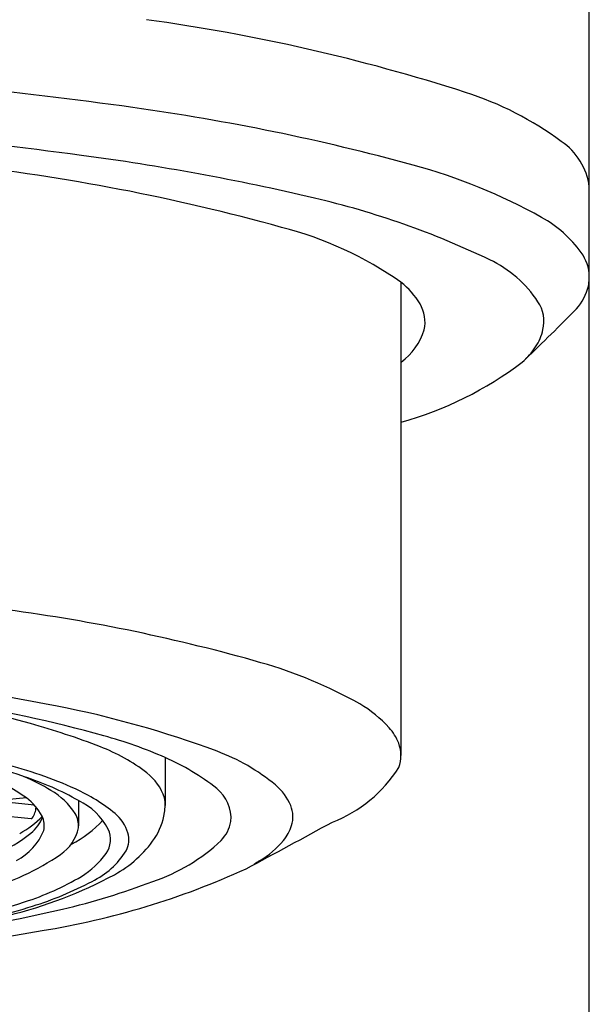
# Model space of a CAD drawing. Units: inches. Extents: x 3472.02 to 3473.87, y 143.9 to 149.98.
# Drawn here: x 3473.25 to 3473.5, y 148.96 to 149.38 of the extents above; entities that cross this region are included whole.
import ezdxf

# ---------------------------------------------------------------- set-up
doc = ezdxf.new("R2010")
doc.units = ezdxf.units.IN
doc.header["$LTSCALE"] = 0.6431102362
doc.header["$MEASUREMENT"] = 0
doc.layers.get('0').update_dxf_attribs({"color": 255, "linetype": 'CONTINUOUS'})

msp = doc.modelspace()

# ---------------------------------------------------------------- linework, layer by layer
for p, q in [((3473.495494751153, 144.6620243068475), (3473.495494751153, 149.5938388180974)), ((3473.414203939373, 149.2701090908339), (3473.414195226378, 149.0659218264458)), ((3473.312423976754, 149.0650061090475), (3473.312410386839, 149.0442568518427)), ((3473.252551648209, 149.0475630121053), (3473.243688437653, 149.0467003417475)), ((3473.255953346669, 149.0444831662051), (3473.243615280219, 149.0457594393941)), ((3473.275019332225, 149.046421711633), (3473.275014726616, 149.0354676304576)), ((3473.238626627253, 149.0403332069475), (3473.254607412053, 149.0386814429474))]:
    msp.add_line(p, q)
for centre, radius, start, end in [((3473.193469394344, 148.5786194662519), 0.8124387568813409, 72.18237816785263, 82.15773244476394), ((3473.004263452944, 147.2411661999373), 2.124852366159291, 82.04249039722119, 86.17729581453864), ((3473.398088965693, 149.2152620152829), 0.1437213993860404, 53.58442144841093, 72.18237816785263), ((3473.163690981361, 148.3816884793283), 0.9732412310079587, 74.76029154219243, 82.04249039722119), ((3472.991785467869, 147.1858752420604), 2.157867255031114, 82.42478707891304, 86.54958574032675), ((3473.46756654726, 149.3076096716989), 0.02818281286350008, 7.707433979207428, 55.8005638605091), ((3473.138996897419, 148.2928263502323), 1.041170357536948, 76.79676114844804, 82.42478707891304), ((3473.126337549274, 148.4450633623072), 0.8810304473420371, 74.44573154457939, 83.78387393168997), ((3473.354405320256, 149.081716039678), 0.2476996785730815, 60.88822383184208, 74.76029154219243), ((3473.291566954577, 148.9431467493883), 0.3731926304384386, 64.44678857201258, 76.79676114844804), ((3473.449169486357, 149.2518913248402), 0.05291807046593139, 35.9227595979266, 60.88822383184287), ((3473.323895733228, 149.1416025399841), 0.1570652912277247, 54.90230120999216, 75.73914233478311), ((3473.477188604167, 149.2722029577928), 0.01831123423890799, 1.350611798370947, 35.89182802341807), ((3473.430299422673, 149.2333115970168), 0.0515681032281987, 33.43697500592872, 64.44678857201188), ((3473.393554564831, 149.2435806705807), 0.03361775944496335, 30.77255733501877, 52.10327765091237), ((3473.471811841205, 149.2743848739096), 0.02400031804589292, 318.9080143811874, 345.8007653097894), ((3473.476943333368, 149.2724882992988), 0.01856943795671704, 347.5903467665435, 357.4756310149263), ((3473.40902865807, 149.2528480275173), 0.01558093617048694, 348.0209585250462, 30.6051370947517), ((3473.460388449251, 149.2531795262597), 0.01551142378064879, 346.997500415181, 33.43697500592872), ((3472.673685380951, 150.0644569917882), 1.146993924261304, 313.8311984382894, 315.3662087859663), ((3473.397005325843, 149.2584988927339), 0.02867607774595434, 307.1485902809337, 341.9509307077035), ((3473.453302913345, 149.2548156767099), 0.0227834116354998, 326.5983880603177, 346.997500415181), ((3473.445250433834, 149.2601256337003), 0.03242903600710932, 310.9955378284974, 326.5983880603164), ((3473.371902893773, 149.3607046202835), 0.1568181200722898, 285.6726795058642, 307.1123937707594), ((3473.144421753616, 148.3741854860863), 0.7611198310653865, 74.03391041342023, 82.46402477263813), ((3473.299379875903, 148.9155589644419), 0.1980059473161729, 60.66145003558081, 74.05295963959054), ((3473.061294001035, 148.0472108812476), 1.059899575064406, 78.87675566363501, 83.63089692252042), ((3473.149882559354, 148.7107809905518), 0.3833996326371781, 74.20274164433002, 80.86978574306012), ((3473.114124096786, 148.4513462923546), 0.6463054263832019, 74.58466171202163, 80.72655978350033), ((3473.179904361172, 148.6504773733668), 0.4450834415368404, 69.63375526256897, 78.87675566363501), ((3473.369110933732, 149.0414073367561), 0.05413991134886004, 42.36570094966896, 59.73596231379339), ((3473.159049333566, 148.7431816014384), 0.3497272502553839, 68.99019443326, 74.20274164433002), ((3473.392087331957, 149.0628589927222), 0.02271114180959282, 21.58377509153151, 41.44012981556619), ((3473.23368136731, 148.8849428106837), 0.1965278350760038, 66.37999298279591, 74.58466171202163), ((3473.144088104495, 148.7364568711232), 0.3378473176026621, 71.43710080313252, 79.1914344656582), ((3473.255805571551, 148.9951113414443), 0.07985623756862104, 52.43059695774019, 68.99019443326), ((3473.304474261306, 148.9860407128185), 0.08714431989272385, 50.39267182296463, 69.63375526256897), ((3473.399149892618, 149.0658464119776), 0.01504592279614235, 0.2841748758260062, 20.89868444907805), ((3473.272123861544, 148.9728505185691), 0.1005820667034007, 51.54240722958021, 66.37999298279591), ((3473.399167595635, 149.0659936842342), 0.01502821031304797, 339.3097962472964, 359.7230249541539), ((3473.198759094243, 148.8863342187078), 0.1813127621963256, 65.59652096251334, 75.92176901273277), ((3473.363431531356, 149.0920362661738), 0.05884308969897604, 291.0828778822986, 327.8043885687631), ((3473.206086749572, 148.9821884248449), 0.08020607226336421, 54.63713733934279, 69.84475682484674), ((3473.21745536702, 148.9766203498703), 0.08709638266155237, 58.40532311351389, 66.93379701502813), ((3473.212534286702, 148.9363443028547), 0.1265757355791201, 60.41874488309965, 72.00383197667661), ((3473.290743062879, 149.0405287498958), 0.02255554568142254, 18.23585816069361, 52.4305969577392), ((3473.248357068705, 149.0247479468519), 0.02993333296668913, 32.4929203212527, 60.52461797917403), ((3473.241277362009, 148.9800500933907), 0.07840276141254142, 50.84510828326259, 65.59652096251334), ((3473.324517315444, 149.038818278662), 0.01633944457360888, 354.8777224854729, 51.54240722958021), ((3473.345389823277, 149.0354862534542), 0.02296531475725023, 22.44766205312371, 50.39267182296463), ((3473.238268435416, 149.0283686476899), 0.02392558866603693, 28.332323819106, 53.48119817472092), ((3473.293408930043, 149.0445352926376), 0.01900349677495509, 350.0187490458705, 9.241079054527514), ((3473.248333915485, 149.0439723974888), 0.008387303954724236, 322.676958115493, 357.5062833156264), ((3473.263064570935, 149.0210815847155), 0.02801853582360409, 27.83488503020726, 64.74337576688696), ((3473.3549439315, 149.0394334737515), 0.01262792959475076, 342.5461559544123, 22.44766205312221), ((3473.228863237782, 149.0703295691538), 0.04334041673181656, 298.6208942865704, 314.786261533049), ((3473.243431628767, 149.0460011145037), 0.01748943291444295, 309.0088534815151, 337.1517631019545), ((3473.254524739482, 149.0393254881488), 0.0006493296354901916, 277.3147457582102, 317.5357084075743), ((3473.250289144461, 149.0355306195963), 0.009963912708645663, 348.391356044275, 24.88469818020607), ((3473.264034424411, 149.035444704344), 0.01098032613863891, 356.3324857296803, 29.35812910662723), ((3473.280185861294, 149.0278333847942), 0.01678203231891616, 16.04971896151894, 50.84510828326259), ((3473.283903335713, 149.0456361956112), 0.02856159023915418, 326.9399934340652, 351.1488774828639), ((3473.256931250896, 149.0384177425869), 0.01843119146310185, 304.2285017477664, 348.4973902225663), ((3473.251078366305, 149.0694512724196), 0.0466786360791241, 296.5432056083834, 317.5708661850861), ((3473.277668362768, 149.0296534345072), 0.01112810023312033, 326.8761245157662, 23.91268727071336), ((3473.324006352864, 149.0408283333428), 0.01713984942293003, 317.3192940295169, 348.3234782717872), ((1828.799674149607, 3186.592224547138), 3454.185940720255, 298.4311784839168, 298.4318815992877), ((3473.349145269894, 149.0412566504042), 0.01870645322485929, 320.1457667809336, 342.5461559544138), ((3473.213515781161, 149.0829324397697), 0.06501711667734857, 293.6188710662159, 309.0088534814938), ((3473.235630229993, 149.0438548171055), 0.02651377920678352, 298.4668144974343, 337.0717378828441), ((3473.266189144779, 149.0589338295345), 0.05068358748717886, 298.6621859292458, 325.2651485837313), ((3473.286328479655, 149.029600522293), 0.01039027706149989, 332.4503468802262, 16.04971896152207), ((3473.281210653365, 149.088257404827), 0.08096555820550835, 288.5988378477703, 313.1720483134014), ((3473.331950967604, 149.0556099977726), 0.04110427927851882, 301.0953740718606, 320.1457667809336), ((3473.204684736673, 149.1152139508094), 0.1113147521500633, 285.4391564401472, 304.2285017477664), ((3473.254625074135, 149.04800054903), 0.0405474159201212, 302.2574446913358, 322.9539267562794), ((3473.265779615067, 149.0430850706767), 0.03493206441060855, 295.5744015755901, 328.4263401904805), ((3473.203079776616, 149.3347773708881), 0.3490270387376768, 279.265150915154, 294.4104617270239), ((3473.369372597646, 148.9935641271483), 0.03135307684602302, 121.0953740718838, 126.2193899066347), ((3473.198579133686, 149.1855443009865), 0.1942134156534654, 283.7284940241499, 298.2483541247811), ((3473.213378048951, 149.1210590536298), 0.1244124827172696, 287.9700396301471, 300.3633003704087), ((3473.211036831302, 149.1432084808811), 0.1490047442786995, 287.2057193791089, 297.9429057023382), ((3473.202244369715, 149.2844230291275), 0.2923298427379235, 283.0143713526807, 291.0058363453441), ((3473.133383353542, 149.3631746631058), 0.3793997010829309, 280.865802270605, 288.180704480138), ((3473.16091361715, 149.2928197955773), 0.3067688103426087, 284.7143939460643, 287.8827094435426), ((3473.074864389004, 149.8355356341331), 0.8579717461378951, 278.0235638076297, 283.0143713526807), ((3473.004301506373, 150.4210879445561), 1.45332530123191, 272.7367628192558, 280.1043233977148)]:
    msp.add_arc(centre, radius, start, end)

doc.saveas('drawing.dxf')
